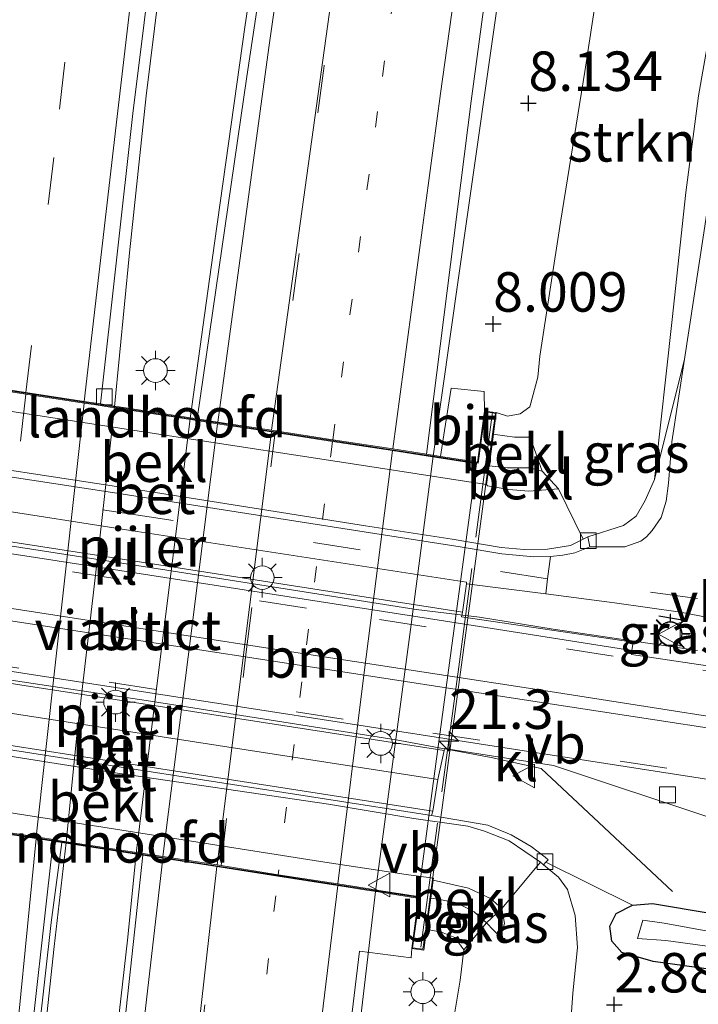
# Model space of a CAD drawing. Units: metres. Extents: x 120000 to 130008, y 412500 to 418751.
# Drawn here: x 120581 to 120624, y 414149 to 414211 of the extents above; entities that cross this region are included whole.
import ezdxf
from ezdxf.enums import TextEntityAlignment as Align

# ---------------------------------------------------------------- set-up
doc = ezdxf.new("R2010")
doc.units = ezdxf.units.M
for name, pattern in [('IE-TERREINAFSCHEIDING', [10, 8, -2]), ('VW-1-3_STREEP', [4, 1, -3]), ('VW-3-9_STREEP', [12, 3, -9])]:
    doc.linetypes.add(name, pattern=pattern)
doc.layers.get('0').update_dxf_attribs({"lineweight": 25})
for name, color, linetype, lineweight in [('B-ME-AL-OVERIG-L-B1', 7, 'Continuous', 18), ('B-ME-AM-KILOMETR-S-B2', 7, 'Continuous', 18), ('B-ME-BV-GELEIDECONSTRUCTIE-GELEIDERAIL-L-B1', 213, 'BV-GELEIDERAIL', 18), ('B-ME-GR-STRUIKEN-GV-B6', 93, 'Continuous', 18), ('B-ME-GW-HOOGTEPUNT-S-B1', 10, 'Continuous', 25), ('B-ME-GW-INSTEEKWATERGANG-L-B1', 10, 'Continuous', 25), ('B-ME-GW-KRUINLIJN-L-B1', 93, 'Continuous', 18), ('B-ME-GW-TEENLIJN-L-B1', 93, 'Continuous', 18), ('B-ME-IE-GRASLAND-GV-B6', 93, 'Continuous', 18), ('B-ME-IE-MEUBILAIR_WEGMEUBILAIR-LICHTMAST-S-B1', 8, 'Continuous', 18), ('B-ME-IE-TERREINAFSCHEIDING-RASTERHEKWERK-L-B2', 8, 'IE-TERREINAFSCHEIDING', 18), ('B-ME-IE-TERREINAFSCHEIDING-SCHRIKHEK-L-B1', 10, 'Continuous', 25), ('B-ME-KW-LANDHOOFD-GV-B6', 173, 'Continuous', 18), ('B-ME-KW-PIJLER-GV-B6', 173, 'Continuous', 18), ('B-ME-KW-VIADUCT-GV-B7', 173, 'Continuous', 18), ('B-ME-OB-BEKLEDING-GV-B6', 253, 'Continuous', 18), ('B-ME-OG-WATER-GV-B6', 153, 'Continuous', 18), ('B-ME-VH-VERH_SOORT-BETON-OVERIG-GV-B6', 8, 'IE-TERREINAFSCHEIDING-NATUURLIJK-HOUTWAL', 18), ('B-ME-VH-VERH_SOORT-BITUMEN-GV-B6', 8, 'IE-TERREINAFSCHEIDING-NATUURLIJK-HOUTWAL', 18), ('B-ME-VH-VERH_SOORT-BITUMEN-GV-B7', 8, 'IE-TERREINAFSCHEIDING-NATUURLIJK-HOUTWAL', 18), ('B-ME-VH-VERH_SOORT-KLINKERS-GV-B6', 8, 'IE-TERREINAFSCHEIDING-NATUURLIJK-HOUTWAL', 18), ('B-ME-VV-KOLK-S-B1', 8, 'Continuous', 18), ('B-ME-VW-MARKERING-13STREEP-045-L-B1', 255, 'VW-1-3_STREEP', 18), ('B-ME-VW-MARKERING-13STREEP-045-L-B2', 255, 'VW-1-3_STREEP', 18), ('B-ME-VW-MARKERING-39STREEP-015-L-B1', 255, 'VW-3-9_STREEP', 18), ('B-ME-VW-MARKERING-39STREEP-015-L-B2', 255, 'VW-3-9_STREEP', 18), ('B-ME-VW-MARKERING-STREEP-015-L-B1', 7, 'Continuous', 18), ('B-ME-VW-MARKERING-STREEP-015-L-B2', 7, 'Continuous', 18), ('B-ME-VW-MEUBILAIR_WEGMEUBILAIR-VERKEERSBORD-S-B1', 8, 'Continuous', 18), ('B-ME-VW-MEUBILAIR_WEGMEUBILAIR-VERKEERSBORD-S-B2', 8, 'Continuous', 18)]:
    doc.layers.add(name, color=color, linetype=linetype, lineweight=lineweight)
doc.styles.add('NLCS-ISO', font='NLCS-ISO.TTF')
doc.linetypes.add('BV-GELEIDERAIL', pattern='A,10,-3,[108,NLCS.SHX,S=1,R=0,X=0,Y=0],-3', length=16)
doc.linetypes.add('IE-TERREINAFSCHEIDING-NATUURLIJK-HOUTWAL', pattern='A,7,-1.5,[67,NLCS.SHX,S=0.75,R=45,X=0,Y=0],-1.5,7,-1.5,[70,NLCS.SHX,S=0.75,R=0,X=0,Y=0],-1.5', length=20)

# ---------------------------------------------------------------- blocks, each defined once
blk = doc.blocks.new('verkeersbord')
for p, q in [((0, 0.75), (-0.75, -0.625)), ((0.75, -0.625), (0, 0.75)), ((-0.75, -0.625), (0.75, -0.625))]:
    blk.add_line(p, q)
blk = doc.blocks.new('hecto')
for p, q in [((0, 0.625), (-0.625, 0)), ((0, -0.625), (0, 0.625)), ((-0.625, 0), (0.625, 0)), ((0.625, 0), (0, -0.625))]:
    blk.add_line(p, q)
blk = doc.blocks.new('hoogtepunt')
for p, q in [((-0.5, 0), (0.5, 0)), ((0, 0.5), (0, -0.5))]:
    blk.add_line(p, q)
blk = doc.blocks.new('kolk')
blk.add_lwpolyline([(-0.5, -0.5), (0.5, -0.5), (0.5, 0.5), (-0.5, 0.5)], close=True)
blk = doc.blocks.new('lantaarnpaal')
for p, q in [((0, 0.75), (0, 1.25)), ((-0.884, 0.884), (-0.53, 0.53)), ((0.53, 0.53), (0.884, 0.884)), ((-0.75, 0), (-1.25, 0)), ((0.75, 0), (1.25, 0)), ((-0.53, -0.53), (-0.884, -0.884)), ((0.53, -0.53), (0.884, -0.884)), ((0, -0.75), (0, -1.25))]:
    blk.add_line(p, q)
blk.add_circle((0, 0), 0.75)

msp = doc.modelspace()

# ---------------------------------------------------------------- linework, layer by layer
at = {"layer": 'B-ME-AL-OVERIG-L-B1'}
msp.add_line((120614.482, 414157.615, 2.845), (120619.961, 414154.898, 2.643), dxfattribs=at)
at = {"layer": 'B-ME-BV-GELEIDECONSTRUCTIE-GELEIDERAIL-L-B1'}
for points in [[(120584.685, 414123.373, 8.114), (120584.685, 414123.373, 8.114), (120586.255, 414137.617, 8.114), (120587.975, 414152.873, 8.114), (120588.522, 414158.178, 8.114), (120589.759, 414168.269, 8.114), (120591.161, 414179.447, 8.114), (120591.942, 414185.735, 8.114), (120593.469, 414196.857, 8.114), (120595.419, 414210.683, 8.114), (120597.29, 414222.937, 8.114), (120598.657, 414231.627, 8.114), (120600.749, 414244.771, 8.114), (120602.687, 414256.701, 8.114), (120604.323, 414266.938, 8.114), (120606.657, 414281.574, 8.114), (120609.158, 414297.118, 8.114), (120611.876, 414313.57, 8.114)], [(120603.869, 414311.581, 8.205), (120601.539, 414297.934, 8.205), (120599.264, 414283.702, 8.205), (120596.998, 414269.47, 8.205), (120595.861, 414260.764, 8.205), (120593.674, 414243.043, 8.205), (120592.391, 414232.571, 8.205), (120591.009, 414221.24, 8.205), (120589.143, 414206.192, 8.205), (120588.089, 414196.247, 8.205), (120587.142, 414186.476, 8.205), (120586.297, 414178.895, 8.205), (120584.748, 414165.665, 8.205), (120584.07, 414158.872, 8.205), (120583.306, 414152.273, 8.205), (120581.847, 414138.684, 8.205), (120580.418, 414123.959, 8.205), (120580.418, 414123.959, 8.205)], [(120599.918, 414121.256, 7.734), (120599.918, 414121.256, 7.734), (120600.721, 414129.194, 7.734), (120602.118, 414142.454, 7.734), (120603.687, 414155.762, 7.734), (120605.939, 414172.689, 7.734), (120607.337, 414183.357, 7.734), (120609.517, 414198.674, 7.734), (120611.328, 414211.412, 7.734), (120612.855, 414222.535, 7.734), (120614.462, 414233.782, 7.734), (120616.482, 414248.202, 7.734), (120619.244, 414265.695, 7.734), (120621.968, 414282.885, 7.734), (120624.227, 414296.938, 7.734), (120626.358, 414310.412, 7.734)], [(120624.095, 414171.042, 2.789), (120614.943, 414172.392, 3.295), (120610.263, 414173.14, 3.437), (120606.253, 414173.643, 3.62), (120590.447, 414176.132, 3.981), (120570.697, 414179.19, 4.273), (120563.986, 414180.391, 4.453), (120547.185, 414183.037, 4.207)], [(120622.499, 414155.771, 2.735), (120614.188, 414163.549, 3.201), (120611.011, 414164.251, 3.332), (120604.999, 414165.368, 3.362), (120589.136, 414167.871, 3.953), (120565.818, 414171.381, 4.345), (120553.185, 414173.326, 4.35), (120546.548, 414174.262, 4.12), (120534.92, 414175.937, 3.795)]]:
    msp.add_polyline3d(points, dxfattribs=at)
at = {"layer": 'B-ME-GR-STRUIKEN-GV-B6'}
for points in [[(120621.355, 414181.87, 3.186), (120620.768, 414180.538, 3.135), (120620.213, 414179.552, 3.154), (120619.401, 414178.95, 3.079), (120617.131, 414178.237, 2.86), (120616.844, 414178.091, 2.86), (120615.274, 414181.284, 5.941), (120614.255, 414182.395, 6.111), (120613.489, 414184.567, 7.421), (120612.482, 414184.568, 7.421), (120611.271, 414184.73, 7.421), (120611.156, 414184.75, 7.42), (120611.34, 414186.111, 8.142), (120612.043, 414185.884, 7.812), (120612.861, 414186.039, 7.737), (120613.456, 414186.477, 7.629), (120613.962, 414188.351, 7.651), (120614.101, 414189.699, 7.614), (120615.398, 414198.196, 7.799), (120616.956, 414207.736, 7.889), (120619.079, 414221.714, 8.156)], [(120625.853, 414215.817, 4.596), (120624.157, 414206.199, 4.371), (120623.343, 414200.065, 4.221), (120622.488, 414192.019, 3.811), (120621.355, 414181.87, 3.186)]]:
    msp.add_polyline3d(points, dxfattribs=at)
at = {"layer": 'B-ME-GW-INSTEEKWATERGANG-L-B1'}
msp.add_polyline3d([(120641.758, 414148.32, 2.737), (120627.843, 414150.405, 2.872), (120621.282, 414151.325, 2.926), (120619.291, 414151.894, 2.684), (120618.656, 414152.609, 2.798), (120618.534, 414153.556, 2.859), (120618.935, 414154.376, 2.778), (120619.961, 414154.898, 2.643), (120621.23, 414154.992, 2.664), (120636.236, 414152.486, 2.567), (120652.926, 414150.01, 2.636), (120659.453, 414149.544, 2.748), (120662.365, 414149.139, 2.773), (120664.464, 414148.741, 2.818), (120666.942, 414147.963, 2.73)], dxfattribs=at)
at = {"layer": 'B-ME-GW-KRUINLIJN-L-B1'}
for points in [[(120611.34, 414186.111, 8.142), (120612.043, 414185.884, 7.812), (120612.861, 414186.039, 7.737), (120613.456, 414186.477, 7.629), (120613.962, 414188.351, 7.651), (120614.101, 414189.699, 7.614), (120615.398, 414198.196, 7.799), (120616.956, 414207.736, 7.889), (120619.079, 414221.714, 8.156), (120620.543, 414229.142, 8.193), (120621.987, 414239.56, 8.428), (120624.198, 414250.439, 8.468), (120626.155, 414262.747, 8.621), (120628.076, 414274.068, 8.746), (120629.928, 414285.258, 9.055), (120632.141, 414295.748, 9.129), (120632.77, 414299.794, 9.21), (120633.019, 414303.875, 9.294), (120633.348, 414311.479, 9.555)], [(120610.723, 414181.552, 6.16), (120610.779, 414181.473, 6.161), (120612.139, 414181.235, 6.133), (120613.408, 414181.14, 6.113), (120615.274, 414181.284, 5.941)], [(120607.336, 414156.48, 5.933), (120609.581, 414155.967, 5.861), (120610.974, 414155.31, 5.773), (120611.682, 414154.676, 5.621)], [(120611.682, 414154.676, 5.621), (120611.853, 414153.735, 5.696), (120611.599, 414152.85, 5.701)], [(120606.915, 414153.368, 6.87), (120606.968, 414153.361, 6.869), (120607.868, 414153.192, 6.934), (120608.715, 414152.84, 6.984), (120609.271, 414152.072, 6.977)], [(120609.271, 414152.072, 6.977), (120609.042, 414150.136, 7.063), (120608.434, 414146.46, 7.028), (120606.43, 414134.856, 7.116), (120604.657, 414120.565, 6.778)]]:
    msp.add_polyline3d(points, dxfattribs=at)
at = {"layer": 'B-ME-GW-TEENLIJN-L-B1'}
msp.add_line((120610.712, 414153.77, 5.689), (120611.599, 414152.85, 5.701), dxfattribs=at)
for points in [[(120617.131, 414178.237, 2.86), (120619.401, 414178.95, 3.079), (120620.213, 414179.552, 3.154), (120620.768, 414180.538, 3.135), (120621.355, 414181.87, 3.186), (120623.276, 414189.503, 3.272), (120624.492, 414197.507, 3.528), (120625.97, 414207.429, 3.854), (120626.921, 414214.144, 4.106), (120627.403, 414216.879, 4.161), (120628.532, 414225.032, 4.397), (120629.558, 414236.094, 4.776), (120630.859, 414246.271, 4.992), (120632.37, 414257.99, 5.316), (120633.585, 414268.058, 5.641), (120635.078, 414279.337, 5.954), (120636.586, 414291.383, 6.399), (120637.991, 414301.929, 6.732), (120639.594, 414314.606, 7.127)], [(120610.884, 414182.741, 6.252), (120612.041, 414182.619, 6.257), (120613.469, 414182.624, 6.382), (120614.255, 414182.395, 6.111), (120615.274, 414181.284, 5.941)], [(120614.324, 414157.449, 2.812), (120615.279, 414156.676, 2.716), (120615.856, 414155.887, 2.92), (120616.338, 414154.246, 2.917), (120616.475, 414152.219, 3.019), (120616.185, 414149.322, 3.229), (120615.93, 414145.711, 3.103), (120615.365, 414141.932, 3.061), (120613.895, 414132.112, 2.911), (120612.115, 414119.522, 3.051)], [(120610.712, 414153.77, 5.689), (120609.934, 414154.48, 5.689), (120608.828, 414155.042, 5.745), (120607.756, 414155.25, 5.745), (120607.18, 414155.333, 5.733)]]:
    msp.add_polyline3d(points, dxfattribs=at)
at = {"layer": 'B-ME-IE-GRASLAND-GV-B6'}
for points in [[(120614.676, 414327.353, 10.265), (120610.427, 414303.2, 10.088), (120606.665, 414279.72, 9.632), (120602.867, 414255.184, 9.344), (120599.35, 414232.819, 8.876), (120595.52, 414207.417, 8.603), (120592.384, 414185.716, 8.243), (120586.605, 414186.608, 8.369), (120586.259, 414186.662, 8.377), (120588.302, 414205.081, 8.6), (120591.181, 414228.166, 8.978), (120594.088, 414251.416, 9.266), (120596.381, 414269.159, 9.476), (120597.194, 414274.372, 9.491), (120600.874, 414297.933, 9.869), (120604.935, 414321.579, 10.115)], [(120619.079, 414221.714, 8.156), (120616.956, 414207.736, 7.889), (120615.398, 414198.196, 7.799), (120614.101, 414189.699, 7.614), (120613.962, 414188.351, 7.651), (120613.456, 414186.477, 7.629), (120612.861, 414186.039, 7.737), (120612.043, 414185.884, 7.812), (120611.34, 414186.111, 8.142), (120611.103, 414186.143, 8.142), (120610.585, 414186.213, 8.142), (120610.575, 414187.444, 7.755), (120608.467, 414187.668, 7.812), (120608.047, 414184.98, 7.787), (120607.802, 414183.336, 7.825), (120607.574, 414183.371, 7.821), (120606.907, 414183.474, 7.923), (120609.747, 414205.86, 8.285), (120612.552, 414226.762, 8.585)], [(120626.921, 414214.144, 4.106), (120625.97, 414207.429, 3.854), (120624.492, 414197.507, 3.528), (120623.276, 414189.503, 3.272), (120621.355, 414181.87, 3.186), (120622.488, 414192.019, 3.811), (120623.343, 414200.065, 4.221), (120624.157, 414206.199, 4.371), (120625.853, 414215.817, 4.596)], [(120617.271, 414177.613, 2.798), (120617.131, 414178.237, 2.86), (120619.401, 414178.95, 3.079), (120620.213, 414179.552, 3.154), (120620.768, 414180.538, 3.135), (120621.355, 414181.87, 3.186), (120623.276, 414189.503, 3.272), (120622.472, 414184.263, 3.057), (120622.245, 414181.651, 3.038), (120622.11, 414180.502, 2.998), (120621.789, 414179.475, 2.972), (120621.226, 414178.644, 2.974), (120620.868, 414178.233, 3.015), (120620.496, 414177.96, 2.851), (120619.492, 414177.604, 2.882), (120617.271, 414177.613, 2.798)], [(120614.474, 414174.63, 2.947), (120618.838, 414174.049, 2.896), (120623.021, 414173.471, 2.92), (120633.188, 414171.509, 2.721), (120635.787, 414171, 2.712), (120633.744, 414168.951, 2.578), (120632.374, 414168.921, 2.593), (120619.906, 414170.775, 2.613), (120619.921, 414171.037, 2.618), (120620.018, 414171.558, 2.56), (120609.135, 414173.173, 2.689), (120609.191, 414173.476, 2.72), (120609.439, 414175.254, 2.919), (120614.474, 414174.63, 2.947)], [(120615.93, 414145.711, 3.103), (120616.185, 414149.322, 3.229), (120616.475, 414152.219, 3.019), (120616.338, 414154.246, 2.917), (120615.856, 414155.887, 2.92), (120615.279, 414156.676, 2.716), (120614.324, 414157.449, 2.812), (120614.482, 414157.615, 2.845), (120614.628, 414157.77, 2.812), (120614.445, 414157.938, 2.852), (120613.549, 414158.616, 2.892), (120612.289, 414159.346, 2.94), (120610.81, 414159.966, 2.952), (120607.239, 414160.569, 3.04), (120607.318, 414160.843, 3.04), (120607.626, 414162.86, 3.02), (120608.03, 414164.698, 2.589), (120608.064, 414164.814, 2.575), (120614.955, 414163.743, 2.543), (120625.059, 414160.382, 2.498)], [(120579.966, 414124.021, 7.334), (120582.011, 414143.78, 7.643), (120583.129, 414153.795, 7.772), (120583.81, 414158.862, 7.772), (120588.942, 414158.062, 7.893), (120586.303, 414133.662, 7.472), (120585.25, 414123.295, 7.34), (120579.966, 414124.021, 7.334)], [(120614.324, 414157.449, 2.812), (120615.279, 414156.676, 2.716), (120615.856, 414155.887, 2.92), (120616.338, 414154.246, 2.917), (120616.475, 414152.219, 3.019), (120616.185, 414149.322, 3.229), (120615.93, 414145.711, 3.103), (120615.365, 414141.932, 3.061), (120613.895, 414132.112, 2.911), (120612.115, 414119.522, 3.051), (120604.657, 414120.565, 6.778), (120606.43, 414134.856, 7.116), (120608.434, 414146.46, 7.028), (120609.042, 414150.136, 7.063), (120609.271, 414152.072, 6.977), (120610.712, 414153.77, 5.689), (120611.599, 414152.85, 5.701), (120611.853, 414153.735, 5.696), (120611.682, 414154.676, 5.621), (120614.13, 414157.619, 2.772), (120614.324, 414157.449, 2.812)], [(120666.942, 414147.963, 2.73), (120664.464, 414148.741, 2.818), (120662.365, 414149.139, 2.773), (120659.453, 414149.544, 2.748), (120652.926, 414150.01, 2.636), (120636.236, 414152.486, 2.567), (120621.23, 414154.992, 2.664), (120619.961, 414154.898, 2.643), (120618.935, 414154.376, 2.778), (120618.534, 414153.556, 2.859), (120618.656, 414152.609, 2.798), (120619.291, 414151.894, 2.684), (120621.282, 414151.325, 2.926), (120627.843, 414150.405, 2.872), (120641.758, 414148.32, 2.737)], [(120641.758, 414148.32, 2.737), (120627.843, 414150.405, 2.872), (120621.282, 414151.325, 2.926), (120619.291, 414151.894, 2.684), (120618.656, 414152.609, 2.798), (120618.534, 414153.556, 2.859), (120618.935, 414154.376, 2.778), (120619.961, 414154.898, 2.643), (120621.23, 414154.992, 2.664), (120636.236, 414152.486, 2.567), (120652.926, 414150.01, 2.636), (120659.453, 414149.544, 2.748), (120662.365, 414149.139, 2.773), (120664.464, 414148.741, 2.818), (120666.942, 414147.963, 2.73)], [(120611.599, 414152.85, 5.701), (120610.712, 414153.77, 5.689), (120611.682, 414154.676, 5.621), (120611.853, 414153.735, 5.696), (120611.599, 414152.85, 5.701)], [(120655.39, 414148.431, 1.786), (120645.863, 414149.654, 1.786), (120629.018, 414152.473, 1.786), (120621.974, 414153.75, 1.786), (120620.628, 414153.946, 1.786), (120620.285, 414152.771, 1.786), (120622.093, 414152.655, 1.786), (120625.951, 414152.123, 1.786), (120638.816, 414149.876, 1.786), (120645.849, 414148.825, 1.786), (120654.01, 414147.427, 1.786)], [(120609.271, 414152.072, 6.977), (120609.042, 414150.136, 7.063), (120608.434, 414146.46, 7.028), (120606.43, 414134.856, 7.116), (120604.657, 414120.565, 6.778), (120599.059, 414121.381, 7.088), (120600.56, 414134.429, 7.162), (120602.674, 414151.973, 7.498), (120605.935, 414151.557, 7.49), (120605.981, 414152.14, 7.665), (120606.735, 414152.04, 7.632), (120606.915, 414153.368, 6.87), (120606.968, 414153.361, 6.869), (120607.868, 414153.192, 6.934), (120608.715, 414152.84, 6.984), (120609.271, 414152.072, 6.977)]]:
    msp.add_polyline3d(points, dxfattribs=at)
at = {"layer": 'B-ME-IE-TERREINAFSCHEIDING-RASTERHEKWERK-L-B2'}
msp.add_polyline3d([(120611.103, 414186.143, 8.142), (120608.953, 414169.999, 7.825), (120606.546, 414152.223, 7.643)], dxfattribs=at)
at = {"layer": 'B-ME-IE-TERREINAFSCHEIDING-SCHRIKHEK-L-B1'}
msp.add_line((120623.244, 414172.941, 2.821), (120621.643, 414173.207, 2.749), dxfattribs=at)
at = {"layer": 'B-ME-KW-LANDHOOFD-GV-B6'}
for points in [[(120577.836, 414187.962, 8.561), (120581.519, 414187.393, 8.48), (120585.224, 414186.822, 8.443), (120586.259, 414186.662, 8.377), (120586.605, 414186.608, 8.369), (120592.384, 414185.716, 8.243), (120593.683, 414185.505, 8.248), (120597.095, 414184.996, 8.134), (120597.342, 414184.959, 8.134), (120600.978, 414184.389, 8.053), (120604.779, 414183.808, 7.972), (120606.907, 414183.474, 7.923)], [(120606.907, 414183.474, 7.923), (120607.574, 414183.371, 7.821), (120607.802, 414183.336, 7.825), (120609.758, 414183.034, 7.861), (120610.097, 414182.981, 8.142), (120610.147, 414182.974, 8.142), (120610.585, 414186.213, 8.142), (120611.103, 414186.143, 8.142), (120611.34, 414186.111, 8.142), (120611.156, 414184.75, 7.42), (120610.899, 414182.858, 6.3), (120610.884, 414182.741, 6.252), (120610.723, 414181.552, 6.16), (120609.046, 414181.809, 6.2), (120603.588, 414182.649, 6.3), (120589.809, 414184.759, 6.4), (120573.779, 414187.251, 6.5)], [(120570.391, 414162.328, 6.3), (120586.401, 414159.839, 6.1), (120600.192, 414157.658, 6.05), (120605.622, 414156.847, 6), (120607.352, 414156.601, 5.95), (120607.336, 414156.48, 5.933), (120607.18, 414155.333, 5.733), (120607.165, 414155.22, 5.8), (120606.915, 414153.368, 6.87)], [(120606.915, 414153.368, 6.87), (120606.735, 414152.04, 7.632), (120605.981, 414152.14, 7.665), (120606.413, 414155.337, 7.637), (120606.363, 414155.344, 7.637), (120605.949, 414155.409, 7.509), (120603.876, 414155.733, 7.556), (120603.141, 414155.847, 7.572), (120601.29, 414156.146, 7.615), (120597.496, 414156.728, 7.7), (120593.878, 414157.306, 7.783), (120593.631, 414157.344, 7.783), (120590.197, 414157.876, 7.909), (120588.942, 414158.062, 7.893), (120583.81, 414158.862, 7.772), (120583.256, 414158.948, 7.929), (120582.164, 414159.118, 7.921), (120578.434, 414159.7, 8.13)]]:
    msp.add_polyline3d(points, dxfattribs=at)
at = {"layer": 'B-ME-KW-PIJLER-GV-B6'}
for points in [[(120609.439, 414175.254, 2.919), (120609.191, 414173.476, 2.72), (120588.731, 414176.654, 3.164), (120568.272, 414179.832, 3.608), (120568.559, 414181.632, 3.761), (120568.563, 414181.716, 3.762), (120588.567, 414178.583, 3.348), (120609.452, 414175.365, 2.923), (120609.439, 414175.254, 2.919)], [(120608.03, 414164.698, 2.589), (120607.626, 414162.86, 3.02), (120590.162, 414165.569, 3.372), (120588.848, 414165.78, 3.4), (120566.738, 414169.206, 3.832), (120567.124, 414171.016, 3.492), (120587.577, 414167.857, 3.04), (120608.03, 414164.698, 2.589)]]:
    msp.add_polyline3d(points, dxfattribs=at)
at = {"layer": 'B-ME-KW-VIADUCT-GV-B7'}
for points in [[(120569.458, 414189.206, 8.962), (120589.824, 414186.061, 8.552), (120610.19, 414182.917, 8.142), (120610.628, 414186.157, 8.142), (120611.096, 414186.093, 8.142), (120611.284, 414186.068, 8.142), (120611.107, 414184.757, 8.116), (120609.693, 414174.325, 7.917)], [(120609.693, 414174.325, 7.917), (120608.312, 414164.074, 7.705), (120606.866, 414153.375, 7.64), (120606.692, 414152.096, 7.632), (120606.532, 414152.118, 7.641), (120606.037, 414152.183, 7.665), (120606.469, 414155.379, 7.637), (120586.093, 414158.556, 8.118), (120565.717, 414161.734, 8.598)]]:
    msp.add_polyline3d(points, dxfattribs=at)
at = {"layer": 'B-ME-OB-BEKLEDING-GV-B6'}
for points in [[(120573.779, 414187.251, 6.5), (120589.809, 414184.759, 6.4), (120603.588, 414182.649, 6.3), (120609.046, 414181.809, 6.2), (120610.723, 414181.552, 6.16)], [(120614.255, 414182.395, 6.111), (120613.469, 414182.624, 6.382), (120612.041, 414182.619, 6.257), (120610.884, 414182.741, 6.252), (120610.899, 414182.858, 6.3), (120611.156, 414184.75, 7.42), (120611.271, 414184.73, 7.421), (120612.482, 414184.568, 7.421), (120613.489, 414184.567, 7.421), (120614.255, 414182.395, 6.111)], [(120610.723, 414181.552, 6.16), (120610.779, 414181.473, 6.161), (120612.139, 414181.235, 6.133), (120613.408, 414181.14, 6.113), (120615.274, 414181.284, 5.941), (120616.844, 414178.091, 2.86), (120616.038, 414177.696, 2.9), (120614.581, 414177.453, 2.892), (120613.099, 414177.438, 2.932), (120611.654, 414177.575, 2.972), (120608.544, 414178.096, 3), (120603.058, 414178.938, 3.132), (120589.326, 414181.112, 3.392), (120573.282, 414183.566, 3.712)], [(120614.255, 414182.395, 6.111), (120615.274, 414181.284, 5.941), (120613.408, 414181.14, 6.113), (120612.139, 414181.235, 6.133), (120610.779, 414181.473, 6.161), (120610.723, 414181.552, 6.16), (120610.884, 414182.741, 6.252), (120612.041, 414182.619, 6.257), (120613.469, 414182.624, 6.382), (120614.255, 414182.395, 6.111)], [(120570.899, 414165.855, 3.712), (120586.911, 414163.317, 3.432), (120600.695, 414161.288, 3.112), (120606.112, 414160.386, 2.992), (120609.525, 414159.892, 2.96), (120610.582, 414159.586, 2.94), (120612.145, 414158.965, 2.9), (120614.13, 414157.619, 2.772)], [(120614.13, 414157.619, 2.772), (120611.682, 414154.676, 5.621), (120610.974, 414155.31, 5.773), (120609.581, 414155.967, 5.861), (120607.336, 414156.48, 5.933), (120607.352, 414156.601, 5.95), (120605.622, 414156.847, 6), (120600.192, 414157.658, 6.05), (120586.401, 414159.839, 6.1), (120570.391, 414162.328, 6.3)], [(120607.336, 414156.48, 5.933), (120609.581, 414155.967, 5.861), (120610.974, 414155.31, 5.773), (120611.682, 414154.676, 5.621), (120610.712, 414153.77, 5.689), (120609.934, 414154.48, 5.689), (120608.828, 414155.042, 5.745), (120607.756, 414155.25, 5.745), (120607.18, 414155.333, 5.733), (120607.336, 414156.48, 5.933)], [(120610.712, 414153.77, 5.689), (120609.271, 414152.072, 6.977), (120608.715, 414152.84, 6.984), (120607.868, 414153.192, 6.934), (120606.968, 414153.361, 6.869), (120606.915, 414153.368, 6.87), (120607.165, 414155.22, 5.8), (120607.18, 414155.333, 5.733), (120607.756, 414155.25, 5.745), (120608.828, 414155.042, 5.745), (120609.934, 414154.48, 5.689), (120610.712, 414153.77, 5.689)]]:
    msp.add_polyline3d(points, dxfattribs=at)
at = {"layer": 'B-ME-OG-WATER-GV-B6'}
msp.add_polyline3d([(120654.01, 414147.427, 1.786), (120645.849, 414148.825, 1.786), (120638.816, 414149.876, 1.786), (120625.951, 414152.123, 1.786), (120622.093, 414152.655, 1.786), (120620.285, 414152.771, 1.786), (120620.628, 414153.946, 1.786), (120621.974, 414153.75, 1.786), (120629.018, 414152.473, 1.786), (120645.863, 414149.654, 1.786), (120655.39, 414148.431, 1.786)], dxfattribs=at)
at = {"layer": 'B-ME-VH-VERH_SOORT-BETON-OVERIG-GV-B6'}
for points in [[(120603.058, 414178.938, 3.132), (120608.544, 414178.096, 3), (120611.654, 414177.575, 2.972), (120613.099, 414177.438, 2.932), (120614.581, 414177.453, 2.892), (120616.038, 414177.696, 2.9), (120616.844, 414178.091, 2.86), (120617.131, 414178.237, 2.86), (120617.271, 414177.613, 2.798), (120616.314, 414177.217, 2.793), (120615.547, 414177.082, 2.824), (120614.772, 414176.989, 2.804), (120613.724, 414176.975, 2.818), (120611.683, 414177.154, 2.856), (120609.057, 414177.598, 2.952), (120586.727, 414181.083, 3.414), (120568.888, 414183.822, 3.764)], [(120573.282, 414183.566, 3.712), (120589.326, 414181.112, 3.392), (120603.058, 414178.938, 3.132)], [(120607.626, 414162.86, 3.02), (120607.318, 414160.843, 3.04), (120586.946, 414164.021, 3.43), (120566.575, 414167.2, 3.82), (120566.738, 414169.206, 3.832), (120588.848, 414165.78, 3.4), (120590.162, 414165.569, 3.372), (120607.626, 414162.86, 3.02)], [(120566.52, 414166.945, 3.84), (120586.879, 414163.757, 3.44), (120607.239, 414160.569, 3.04), (120610.81, 414159.966, 2.952), (120612.289, 414159.346, 2.94), (120613.549, 414158.616, 2.892), (120614.445, 414157.938, 2.852), (120614.628, 414157.77, 2.812), (120614.482, 414157.615, 2.845), (120614.324, 414157.449, 2.812), (120614.13, 414157.619, 2.772), (120612.145, 414158.965, 2.9), (120610.582, 414159.586, 2.94), (120609.525, 414159.892, 2.96), (120606.112, 414160.386, 2.992), (120600.695, 414161.288, 3.112), (120586.911, 414163.317, 3.432), (120570.899, 414165.855, 3.712)], [(120579.396, 414124.12, 7.301), (120581.506, 414143.232, 7.601), (120583.256, 414158.948, 7.929), (120583.81, 414158.862, 7.772), (120583.129, 414153.795, 7.772), (120582.011, 414143.78, 7.643), (120579.966, 414124.021, 7.334), (120579.396, 414124.12, 7.301)]]:
    msp.add_polyline3d(points, dxfattribs=at)
at = {"layer": 'B-ME-VH-VERH_SOORT-BITUMEN-GV-B6'}
for points in [[(120627.498, 414324.002, 9.902), (120623.659, 414300.217, 9.764), (120619.859, 414276.63, 9.287), (120616.557, 414255.565, 8.981), (120612.552, 414226.762, 8.585), (120609.747, 414205.86, 8.285), (120606.907, 414183.474, 7.923), (120604.779, 414183.808, 7.972), (120600.978, 414184.389, 8.053), (120597.342, 414184.959, 8.134), (120597.095, 414184.996, 8.134), (120593.683, 414185.505, 8.248), (120592.384, 414185.716, 8.243), (120595.52, 414207.417, 8.603), (120599.35, 414232.819, 8.876), (120602.867, 414255.184, 9.344), (120606.665, 414279.72, 9.632), (120610.427, 414303.2, 10.088), (120614.676, 414327.353, 10.265)], [(120604.935, 414321.579, 10.115), (120600.874, 414297.933, 9.869), (120597.194, 414274.372, 9.491), (120596.381, 414269.159, 9.476), (120594.088, 414251.416, 9.266), (120591.181, 414228.166, 8.978), (120588.302, 414205.081, 8.6), (120586.259, 414186.662, 8.377), (120585.224, 414186.822, 8.443), (120581.519, 414187.393, 8.48), (120577.836, 414187.962, 8.561), (120574.001, 414188.553, 8.695), (120572.849, 414188.732, 8.67), (120574.967, 414207.129, 8.804), (120577.627, 414229.809, 9.215), (120580.659, 414253.536, 9.491), (120583.71, 414275.531, 9.713), (120585.871, 414289.438, 9.969), (120587.728, 414299.476, 10.103), (120592.14, 414322.454, 10.406)], [(120633.188, 414171.509, 2.721), (120623.021, 414173.471, 2.92), (120618.838, 414174.049, 2.896), (120614.474, 414174.63, 2.947), (120614.575, 414175.584, 2.859), (120614.772, 414176.989, 2.804), (120615.547, 414177.082, 2.824), (120616.314, 414177.217, 2.793), (120617.271, 414177.613, 2.798), (120619.492, 414177.604, 2.882), (120620.496, 414177.96, 2.851), (120620.868, 414178.233, 3.015), (120621.226, 414178.644, 2.974), (120621.789, 414179.475, 2.972), (120622.11, 414180.502, 2.998), (120622.245, 414181.651, 3.038), (120622.472, 414184.263, 3.057), (120623.276, 414189.503, 3.272), (120624.492, 414197.507, 3.528)], [(120607.802, 414183.336, 7.825), (120608.047, 414184.98, 7.787), (120608.467, 414187.668, 7.812), (120610.575, 414187.444, 7.755), (120610.585, 414186.213, 8.142), (120610.147, 414182.974, 8.142), (120610.097, 414182.981, 8.142), (120609.758, 414183.034, 7.861), (120607.802, 414183.336, 7.825)], [(120568.147, 414179.092, 3.609), (120587.466, 414176.111, 3.114), (120607.983, 414172.912, 2.708), (120619.921, 414171.037, 2.618), (120619.906, 414170.775, 2.613), (120632.374, 414168.921, 2.593), (120633.744, 414168.951, 2.578), (120643.403, 414167.234, 2.664), (120644.372, 414167.004, 2.689), (120660.119, 414164.502, 2.851), (120672.736, 414162.571, 2.969)], [(120685.912, 414148.339, 3.071), (120684.924, 414149.267, 3.047), (120683.871, 414150.187, 3.007), (120682.879, 414150.972, 3.02), (120681.808, 414151.724, 3.062), (120678, 414153.73, 2.941), (120674.902, 414154.895, 2.937), (120673.534, 414155.167, 2.951), (120672.194, 414155.368, 2.941), (120670.805, 414155.675, 2.918), (120666.052, 414156.548, 2.855), (120647.077, 414159.409, 2.673), (120625.082, 414162.808, 2.478), (120608.083, 414165.463, 2.613), (120589.241, 414168.373, 2.949), (120567.229, 414171.765, 3.495)], [(120565.81, 414161.67, 8.598), (120565.949, 414161.648, 8.413), (120568.485, 414161.252, 8.355), (120569.003, 414161.171, 8.313), (120571.003, 414160.857, 8.452), (120574.81, 414160.266, 8.212), (120578.434, 414159.7, 8.13), (120582.164, 414159.118, 7.921), (120583.256, 414158.948, 7.929), (120581.506, 414143.232, 7.601), (120579.396, 414124.12, 7.301), (120578.753, 414124.211, 7.666), (120575.053, 414124.727, 7.602), (120571.557, 414125.215, 7.75), (120571.124, 414125.275, 7.75), (120567.16, 414125.828, 7.758), (120565.008, 414126.118, 7.856), (120567.153, 414143.053, 7.99), (120568.637, 414157.587, 8.249), (120565.281, 414158.005, 8.265), (120565.322, 414158.461, 8.315), (120565.76, 414161.677, 8.598), (120565.81, 414161.67, 8.598)], [(120588.942, 414158.062, 7.893), (120590.197, 414157.876, 7.909), (120593.631, 414157.344, 7.783), (120593.878, 414157.306, 7.783), (120597.496, 414156.728, 7.7), (120601.29, 414156.146, 7.615), (120603.141, 414155.847, 7.572), (120603.876, 414155.733, 7.556), (120605.949, 414155.409, 7.509), (120606.363, 414155.344, 7.637), (120606.413, 414155.337, 7.637), (120605.981, 414152.14, 7.665), (120605.935, 414151.557, 7.49), (120602.674, 414151.973, 7.498), (120600.56, 414134.429, 7.162), (120599.059, 414121.381, 7.088), (120597.558, 414121.649, 7.106), (120593.642, 414122.134, 7.178), (120589.965, 414122.646, 7.253), (120586.295, 414123.156, 7.408), (120585.25, 414123.295, 7.34), (120586.303, 414133.662, 7.472), (120588.942, 414158.062, 7.893)]]:
    msp.add_polyline3d(points, dxfattribs=at)
at = {"layer": 'B-ME-VH-VERH_SOORT-BITUMEN-GV-B7'}
for points in [[(120577.825, 414187.862, 8.56), (120581.508, 414187.293, 8.479), (120585.213, 414186.722, 8.441), (120586.244, 414186.563, 8.377), (120586.59, 414186.509, 8.369), (120592.368, 414185.617, 8.243), (120593.669, 414185.406, 8.246), (120597.082, 414184.897, 8.133)], [(120597.082, 414184.897, 8.133), (120597.329, 414184.86, 8.133), (120600.965, 414184.29, 8.052), (120604.766, 414183.709, 7.971), (120606.892, 414183.375, 7.923), (120607.559, 414183.272, 7.821), (120609.743, 414182.935, 7.861), (120610.082, 414182.882, 8.142), (120608.864, 414173.847, 7.801), (120607.304, 414162.298, 7.697), (120606.379, 414155.443, 7.637), (120605.964, 414155.508, 7.509), (120603.892, 414155.832, 7.556), (120603.157, 414155.946, 7.572), (120601.302, 414156.246, 7.615), (120597.508, 414156.827, 7.701), (120593.89, 414157.406, 7.784), (120593.643, 414157.444, 7.784), (120590.209, 414157.976, 7.909), (120588.957, 414158.161, 7.893), (120583.825, 414158.961, 7.772), (120583.271, 414159.047, 7.929), (120582.175, 414159.218, 7.923), (120578.445, 414159.8, 8.131)]]:
    msp.add_polyline3d(points, dxfattribs=at)
at = {"layer": 'B-ME-VH-VERH_SOORT-KLINKERS-GV-B6'}
for points in [[(120568.888, 414183.822, 3.764), (120586.727, 414181.083, 3.414), (120609.057, 414177.598, 2.952), (120611.683, 414177.154, 2.856), (120613.724, 414176.975, 2.818), (120614.772, 414176.989, 2.804), (120614.575, 414175.584, 2.859), (120614.474, 414174.63, 2.947), (120609.439, 414175.254, 2.919), (120609.452, 414175.365, 2.923), (120588.567, 414178.583, 3.348), (120568.563, 414181.716, 3.762)], [(120568.272, 414179.832, 3.608), (120588.731, 414176.654, 3.164), (120609.191, 414173.476, 2.72), (120609.135, 414173.173, 2.689), (120620.018, 414171.558, 2.56), (120619.921, 414171.037, 2.618), (120607.983, 414172.912, 2.708), (120587.466, 414176.111, 3.114), (120568.147, 414179.092, 3.609), (120554.29, 414181.214, 3.73), (120554.356, 414181.643, 3.738), (120568.233, 414179.502, 3.604), (120568.272, 414179.832, 3.608)], [(120672.194, 414155.368, 2.941), (120669.25, 414155.372, 2.926), (120660.092, 414155.377, 2.753), (120654.79, 414155.314, 2.713), (120653.101, 414155.264, 2.718), (120647.345, 414156.112, 2.708), (120629.353, 414158.91, 2.487), (120625.059, 414160.382, 2.498), (120614.955, 414163.743, 2.543), (120608.064, 414164.814, 2.575), (120608.03, 414164.698, 2.589), (120587.577, 414167.857, 3.04), (120567.124, 414171.016, 3.492), (120567.15, 414171.215, 3.481), (120553.324, 414173.388, 3.622), (120553.355, 414173.92, 3.624), (120567.229, 414171.765, 3.495), (120589.241, 414168.373, 2.949), (120608.083, 414165.463, 2.613), (120625.082, 414162.808, 2.478), (120647.077, 414159.409, 2.673), (120666.052, 414156.548, 2.855), (120670.805, 414155.675, 2.918), (120672.194, 414155.368, 2.941)], [(120607.318, 414160.843, 3.04), (120607.239, 414160.569, 3.04), (120586.879, 414163.757, 3.44), (120566.52, 414166.945, 3.84), (120566.575, 414167.2, 3.82), (120586.946, 414164.021, 3.43), (120607.318, 414160.843, 3.04)]]:
    msp.add_polyline3d(points, dxfattribs=at)
at = {"layer": 'B-ME-VW-MARKERING-13STREEP-045-L-B1'}
for points in [[(120600.978, 414184.389, 8.053), (120604.117, 414207.422, 8.474), (120607.569, 414231.615, 8.803), (120611.031, 414254.784, 9.137), (120614.632, 414277.95, 9.461), (120618.776, 414303.924, 9.908), (120622.616, 414326.993, 10.049), (120626.676, 414350.064, 10.424), (120631.091, 414373.099, 10.721), (120635.506, 414395.411, 11.035)], [(120593.642, 414122.134, 7.178), (120594.998, 414134.622, 7.326), (120597.496, 414156.728, 7.7)]]:
    msp.add_polyline3d(points, dxfattribs=at)
at = {"layer": 'B-ME-VW-MARKERING-13STREEP-045-L-B2'}
msp.add_polyline3d([(120600.965, 414184.29, 8.052), (120599.003, 414169.048, 7.841), (120597.508, 414156.827, 7.701)], dxfattribs=at)
at = {"layer": 'B-ME-VW-MARKERING-39STREEP-015-L-B1'}
for points in [[(120581.519, 414187.393, 8.48), (120583.647, 414205.349, 8.675), (120586.357, 414228.915, 9.068), (120589.382, 414251.446, 9.314), (120592.776, 414274.631, 9.632), (120596.481, 414298.284, 9.941), (120600.348, 414321.619, 10.284), (120604.657, 414345.275, 10.491), (120609.267, 414369.323, 10.712), (120613.879, 414392.607, 10.964), (120618.626, 414415.856, 11.126), (120623.596, 414438.963, 11.255), (120628.926, 414462.246, 11.36), (120634.496, 414485.295, 11.528), (120640.173, 414508.427, 11.669), (120640.235, 414508.789, 11.672)], [(120657.537, 414506.781, 11.855), (120653.642, 414490.765, 11.822), (120648.029, 414467.716, 11.591), (120642.429, 414444.378, 11.411), (120637.091, 414420.984, 11.342), (120632.157, 414397.536, 11.064), (120627.431, 414374.039, 10.793), (120622.965, 414350.31, 10.509), (120618.844, 414326.673, 10.274), (120614.821, 414302.947, 10.001), (120611.015, 414279.235, 9.551), (120608.715, 414264.191, 9.29), (120603.854, 414231.895, 8.789), (120600.425, 414208.098, 8.564), (120597.342, 414184.959, 8.134)], [(120512.808, 414186.43, 3.967), (120515.655, 414186.318, 3.948), (120518.798, 414186.035, 3.928), (120524.706, 414185.276, 3.901), (120545.171, 414182.141, 3.799), (120565.766, 414179.01, 3.629), (120584.478, 414176.027, 3.197), (120603.927, 414172.992, 2.783), (120624.439, 414169.781, 2.598), (120644.879, 414166.661, 2.703), (120662.514, 414163.919, 2.892), (120679.312, 414161.289, 3.039)], [(120785.543, 414149.36, 4.322), (120770.216, 414151.765, 3.982), (120746.17, 414155.562, 3.652), (120727.903, 414158.453, 3.457), (120709.691, 414161.212, 3.327), (120688.615, 414164.54, 3.012), (120661.118, 414168.895, 2.782), (120635.982, 414172.785, 2.747), (120614.575, 414175.584, 2.859), (120589.339, 414179.502, 3.365), (120568.163, 414182.779, 3.771)], [(120511.924, 414178.81, 3.928), (120517.518, 414178.995, 3.943), (120523.327, 414178.617, 3.889), (120528.058, 414178.032, 3.8), (120551.551, 414174.483, 3.621), (120566.248, 414172.219, 3.517), (120586.806, 414169.033, 3.016), (120607.32, 414165.787, 2.633), (120627.846, 414162.716, 2.492), (120651.312, 414159.006, 2.732), (120671.908, 414155.809, 2.944), (120674.996, 414155.18, 2.954), (120676.995, 414154.476, 2.962)], [(120589.965, 414122.646, 7.253), (120591.151, 414133.678, 7.511), (120593.878, 414157.306, 7.783)]]:
    msp.add_polyline3d(points, dxfattribs=at)
at = {"layer": 'B-ME-VW-MARKERING-39STREEP-015-L-B2'}
for points in [[(120581.508, 414187.293, 8.479), (120579.898, 414173.016, 8.309), (120578.445, 414159.8, 8.131)], [(120593.89, 414157.406, 7.784), (120595.457, 414170.784, 7.973), (120597.329, 414184.86, 8.133)]]:
    msp.add_polyline3d(points, dxfattribs=at)
at = {"layer": 'B-ME-VW-MARKERING-STREEP-015-L-B1'}
msp.add_line((120589.717, 414122.68, 7.263), (120593.631, 414157.344, 7.783), dxfattribs=at)
for points in [[(120643.884, 414508.365, 11.708), (120638.117, 414484.658, 11.429), (120632.522, 414461.249, 11.291), (120627.176, 414438.489, 11.156), (120622.06, 414414.974, 11.051), (120617.294, 414391.877, 10.895), (120611.644, 414362.894, 10.658), (120608.448, 414345.606, 10.466), (120604.231, 414321.789, 10.115), (120600.343, 414298.702, 9.887), (120596.628, 414274.787, 9.506), (120593.095, 414251.907, 9.272), (120590.007, 414227.967, 8.981), (120587.316, 414204.873, 8.618), (120585.224, 414186.822, 8.443)], [(120593.683, 414185.505, 8.248), (120596.921, 414209.25, 8.642), (120600.246, 414232.612, 8.898), (120603.802, 414255.879, 9.347), (120607.528, 414279.932, 9.641), (120611.305, 414303.831, 10.088), (120615.3, 414327.64, 10.25), (120619.429, 414351.186, 10.556), (120623.501, 414372.702, 10.85), (120628.618, 414398.22, 11.081), (120632.993, 414419.014, 11.399), (120638.935, 414445.338, 11.498), (120644.373, 414468.472, 11.684), (120650.16, 414492.245, 11.9), (120653.817, 414507.21, 11.951)], [(120597.095, 414184.996, 8.134), (120603.607, 414231.931, 8.789), (120608.468, 414264.229, 9.29), (120614.574, 414302.987, 10.001), (120618.598, 414326.715, 10.274), (120622.719, 414350.355, 10.509), (120627.186, 414374.087, 10.793), (120631.912, 414397.585, 11.064)], [(120604.779, 414183.808, 7.972), (120607.801, 414206.35, 8.387), (120610.875, 414228.272, 8.621), (120614.744, 414254.058, 9.047), (120618.512, 414278.084, 9.365), (120622.319, 414302.104, 9.833)], [(120632.541, 414165.658, 2.594), (120614.472, 414168.476, 2.627), (120599.171, 414170.827, 2.815), (120580.635, 414173.7, 3.251), (120564.033, 414176.316, 3.604), (120539.18, 414180.122, 3.794), (120529, 414181.71, 3.838), (120523.628, 414182.457, 3.864), (120521.082, 414182.727, 3.875), (120518.796, 414182.872, 3.884), (120516.414, 414183.005, 3.896), (120514.33, 414182.978, 3.907)], [(120632.44, 414164.947, 2.588), (120614.209, 414167.75, 2.626), (120599.131, 414170.061, 2.805), (120580.422, 414172.935, 3.247), (120564.026, 414175.533, 3.597), (120539.06, 414179.364, 3.775), (120528.908, 414180.899, 3.818), (120523.455, 414181.653, 3.854), (120521.957, 414181.871, 3.859), (120518.806, 414182.143, 3.874), (120516.764, 414182.246, 3.882), (120514.277, 414182.256, 3.892)], [(120578.753, 414124.211, 7.666), (120579.532, 414132.115, 7.421), (120580.499, 414142.174, 7.616), (120582.164, 414159.118, 7.921)], [(120586.295, 414123.156, 7.408), (120587.439, 414133.881, 7.585), (120590.197, 414157.876, 7.909)], [(120597.558, 414121.649, 7.106), (120598.415, 414131.426, 7.239), (120599.604, 414142.238, 7.372), (120601.29, 414156.146, 7.615)]]:
    msp.add_polyline3d(points, dxfattribs=at)
at = {"layer": 'B-ME-VW-MARKERING-STREEP-015-L-B2'}
for p, q in [((120582.175, 414159.218, 7.923), (120585.213, 414186.722, 8.441)), ((120593.643, 414157.444, 7.784), (120597.082, 414184.897, 8.133))]:
    msp.add_line(p, q, dxfattribs=at)
for points in [[(120593.669, 414185.406, 8.246), (120591.977, 414171.959, 8.188), (120590.209, 414157.976, 7.909)], [(120601.302, 414156.246, 7.615), (120602.97, 414169.648, 7.801), (120604.766, 414183.709, 7.971)]]:
    msp.add_polyline3d(points, dxfattribs=at)

# ---------------------------------------------------------------- block references
at = {"layer": 'B-ME-AM-KILOMETR-S-B2', "rotation": 90}
msp.add_blockref('hecto', (120608.342, 414165.285, 7.653), dxfattribs=at)
at = {"layer": 'B-ME-GW-HOOGTEPUNT-S-B1', "rotation": 90}
for p in [(120613.375, 414205.724, 8.134), (120613.375, 414205.724, 8.134), (120611.139, 414191.731, 8.009), (120611.139, 414191.731, 8.009), (120618.819, 414148.58, 2.885), (120618.819, 414148.58, 2.885)]:
    msp.add_blockref('hoogtepunt', p, dxfattribs=at)
at = {"layer": 'B-ME-IE-MEUBILAIR_WEGMEUBILAIR-LICHTMAST-S-B1', "rotation": 90}
for p in [(120589.734, 414188.782, 8.327), (120596.508, 414175.655, 3.28), (120622.352, 414172.074, 2.722), (120622.371, 414172.117, 2.768), (120587.207, 414167.763, 3.432), (120604.012, 414165.144, 3.08), (120606.676, 414149.406, 7.268)]:
    msp.add_blockref('lantaarnpaal', p, dxfattribs=at)
at = {"layer": 'B-ME-VV-KOLK-S-B1', "rotation": 90}
for p in [(120586.497, 414187.116, 8.101), (120617.165, 414177.997, 2.952), (120622.189, 414161.891, 2.461), (120614.427, 414157.649, 2.852)]:
    msp.add_blockref('kolk', p, dxfattribs=at)
at = {"layer": 'B-ME-VW-MEUBILAIR_WEGMEUBILAIR-VERKEERSBORD-S-B1', "rotation": 90}
for p in [(120622.363, 414172.066, 2.722), (120613.127, 414163.086, 2.755)]:
    msp.add_blockref('verkeersbord', p, dxfattribs=at)
at = {"layer": 'B-ME-VW-MEUBILAIR_WEGMEUBILAIR-VERKEERSBORD-S-B2', "rotation": 90}
msp.add_blockref('verkeersbord', (120603.959, 414156.164, 7.546), dxfattribs=at)

# ---------------------------------------------------------------- texts
at = {"layer": 'B-ME-AM-KILOMETR-S-B2', "ltscale": 0.2, "style": 'NLCS-ISO'}
msp.add_text('21.3', height=2.5, dxfattribs=at).set_placement((120608.342, 414165.285, 7.653), align=Align.BOTTOM_LEFT)
at = {"layer": 'B-ME-GR-STRUIKEN-GV-B6', "ltscale": 0.2, "style": 'NLCS-ISO'}
msp.add_text('strkn', height=2.5, dxfattribs=at).set_placement((120619.921, 414203.277), align=Align.MIDDLE_CENTER)
at = {"layer": 'B-ME-GW-HOOGTEPUNT-S-B1', "ltscale": 0.2, "style": 'NLCS-ISO'}
for s, p in [('8.134', (120613.375, 414205.724, 8.134)), ('8.134', (120613.375, 414205.724, 8.134)), ('8.009', (120611.139, 414191.731, 8.009)), ('8.009', (120611.139, 414191.731, 8.009)), ('2.885', (120618.819, 414148.58, 2.885)), ('2.885', (120618.819, 414148.58, 2.885))]:
    msp.add_text(s, height=2.5, dxfattribs=at).set_placement(p, align=Align.BOTTOM_LEFT)
at = {"layer": 'B-ME-IE-GRASLAND-GV-B6', "ltscale": 0.2, "style": 'NLCS-ISO'}
for p in [(120620.203, 414183.553), (120622.461, 414172.088), (120611.282, 414153.763)]:
    msp.add_text('gras', height=2.5, dxfattribs=at).set_placement(p, align=Align.MIDDLE_CENTER)
at = {"layer": 'B-ME-KW-LANDHOOFD-GV-B6', "ltscale": 0.2, "style": 'NLCS-ISO'}
for p in [(120589.802, 414185.792), (120586.163, 414158.838)]:
    msp.add_text('landhoofd', height=2.5, dxfattribs=at).set_placement(p, align=Align.MIDDLE_CENTER)
at = {"layer": 'B-ME-KW-PIJLER-GV-B6', "ltscale": 0.2, "style": 'NLCS-ISO'}
for p in [(120588.869, 414177.591), (120587.387, 414166.945)]:
    msp.add_text('pijler', height=2.5, dxfattribs=at).set_placement(p, align=Align.MIDDLE_CENTER)
at = {"layer": 'B-ME-KW-VIADUCT-GV-B7', "ltscale": 0.2, "style": 'NLCS-ISO'}
msp.add_text('viaduct', height=2.5, dxfattribs=at).set_placement((120587.994, 414172.322), align=Align.MIDDLE_CENTER)
at = {"layer": 'B-ME-OB-BEKLEDING-GV-B6', "ltscale": 0.2, "style": 'NLCS-ISO'}
for p in [(120612.501, 414183.506), (120589.638, 414182.97), (120612.857, 414181.868), (120586.32, 414161.437), (120609.359, 414155.26), (120608.666, 414153.846)]:
    msp.add_text('bekl', height=2.5, dxfattribs=at).set_placement(p, align=Align.MIDDLE_CENTER)
at = {"layer": 'B-ME-VH-VERH_SOORT-BETON-OVERIG-GV-B6', "ltscale": 0.2, "style": 'NLCS-ISO'}
for p in [(120589.628, 414180.938), (120587.071, 414165.028), (120587.185, 414163.372)]:
    msp.add_text('bet', height=2.5, dxfattribs=at).set_placement(p, align=Align.MIDDLE_CENTER)
at = {"layer": 'B-ME-VH-VERH_SOORT-BITUMEN-GV-B6', "ltscale": 0.2, "style": 'NLCS-ISO'}
msp.add_text('bit', height=2.5, dxfattribs=at).set_placement((120609.272, 414185.311), align=Align.MIDDLE_CENTER)
at = {"layer": 'B-ME-VH-VERH_SOORT-BITUMEN-GV-B7', "ltscale": 0.2, "style": 'NLCS-ISO'}
msp.add_text('bit', height=2.5, dxfattribs=at).set_placement((120587.968, 414172.305), align=Align.MIDDLE_CENTER)
at = {"layer": 'B-ME-VH-VERH_SOORT-KLINKERS-GV-B6', "ltscale": 0.2, "style": 'NLCS-ISO'}
for p in [(120587.188, 414176.458), (120586.919, 414163.888), (120612.575, 414163.999)]:
    msp.add_text('kl', height=2.5, dxfattribs=at).set_placement(p, align=Align.MIDDLE_CENTER)
at = {"layer": 'B-ME-VW-MARKERING-13STREEP-045-L-B2', "ltscale": 0.2, "style": 'NLCS-ISO'}
msp.add_text('bm', height=2.5, dxfattribs=at).set_placement((120599.215, 414170.561), align=Align.MIDDLE_CENTER)
at = {"layer": 'B-ME-VW-MEUBILAIR_WEGMEUBILAIR-VERKEERSBORD-S-B1', "ltscale": 0.2, "style": 'NLCS-ISO'}
for p in [(120622.363, 414172.066, 2.722), (120613.127, 414163.086, 2.755)]:
    msp.add_text('vb', height=2.5, dxfattribs=at).set_placement(p, align=Align.BOTTOM_LEFT)
at = {"layer": 'B-ME-VW-MEUBILAIR_WEGMEUBILAIR-VERKEERSBORD-S-B2', "ltscale": 0.2, "style": 'NLCS-ISO'}
msp.add_text('vb', height=2.5, dxfattribs=at).set_placement((120603.959, 414156.164, 7.546), align=Align.BOTTOM_LEFT)

doc.saveas('drawing.dxf')
